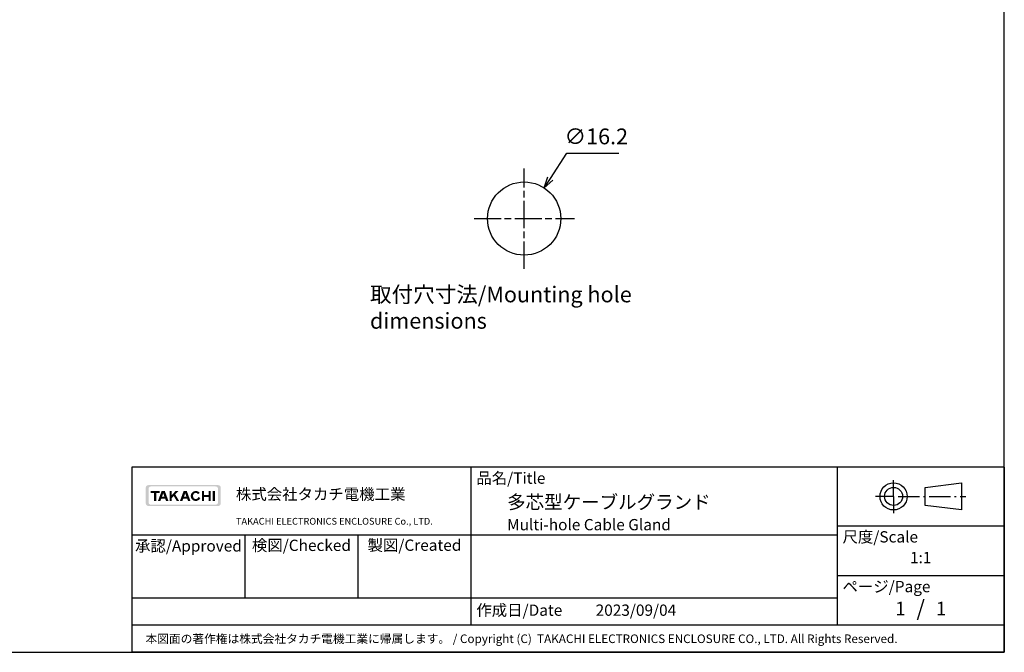
# Model space of a CAD drawing. Units: millimetres. Extents: x 0 to 403, y 0 to 280.
# Drawn here: x 185 to 403, y 0 to 140 of the extents above; entities that cross this region are included whole.
import ezdxf
from ezdxf.enums import TextEntityAlignment as Align

# ---------------------------------------------------------------- set-up
doc = ezdxf.new("R2010")
doc.units = ezdxf.units.MM
for name, pattern in [('AM_ISO08W050', [18, 12, -1.5, 3, -1.5]), ('AM_ISO08W050x2', [9, 6, -0.75, 1.5, -0.75]), ('gen7a', [6.875, 4.75, -0.875, 0.375, -0.875])]:
    doc.linetypes.add(name, pattern=pattern)
doc.layers.add('7A', color=4, linetype='gen7a')
doc.layers.add('RAHM2', color=1, linetype='Continuous')
for name, color, linetype, lineweight in [('AM_5', 3, 'Continuous', 25), ('AM_7', 4, 'AM_ISO08W050', 25), ('AM_8', 1, 'Continuous', 25), ('ﾅｯﾄ', 2, 'Continuous', 25)]:
    doc.layers.add(name, color=color, linetype=linetype, lineweight=lineweight)
doc.styles.add('ACISOTS', font='isocp.shx', dxfattribs={"height": 1, "bigfont": 'extfont.shx'})
doc.styles.get("Standard").update_dxf_attribs({"font": 'ISOCP.SHX', "bigfont": 'EXTFONT.SHX'})
doc.dimstyles.new('AM_ISO$3', dxfattribs={"dimtxt": 3.5, "dimasz": 2.5, "dimexe": 1, "dimexo": 1, "dimgap": 1.5, "dimtad": 1, "dimtoh": 1, "dimdsep": 46, "dimtxsty": 'Standard', "dimblk": 'OPEN30', "dimcen": 0, "dimclrd": 3, "dimclre": 3, "dimclrt": 2, "dimadec": 0, "dimazin": 2, "dimtp": 0.1, "dimtm": 0.1, "dimtfac": 0.71, "dimtofl": 0, "dimtmove": 0, "dimatfit": 0, "dimldrblk": 'OPEN30', "dimfxl": 1, "dimlwd": -1, "dimlwe": -1, "dimarcsym": 0})

# ---------------------------------------------------------------- blocks, each defined once
blk = doc.blocks.new('TK-A3')
blk.add_lwpolyline([(0, 0), (403, 0), (403, 280), (0, 280.0000000000001)], close=True)
blk = doc.blocks.new('A$C0FAF06CF')
at = {"layer": 'AM_8'}
h = blk.add_hatch(color=1, dxfattribs=at)
edge = h.paths.add_edge_path()
edge.add_line((-8.013599999999968, -2.411500000000411), (8.013600000000068, -2.411500000000414))
edge.add_arc((8.013600000000054, -1.773380000000513), 0.6381199999999012, 270, 360)
edge.add_line((8.651719999999955, -1.773380000000513), (8.651719999999969, 1.773379999999486))
edge.add_arc((8.013600000000025, 1.773379999999429), 0.638119999999958, 5.103880138248065e-12, 90.0000000000013)
edge.add_line((8.013599999999997, 2.411499999999391), (-8.013599999999997, 2.411499999999387))
edge.add_arc((-8.013600000000025, 1.773379999999436), 0.638119999999951, 89.99999999999682, 179.9999999999955)
edge.add_line((-8.651719999999983, 1.773379999999486), (-8.651719999999983, -1.773380000000506))
edge.add_arc((-8.013600000000025, -1.773380000000458), 0.638119999999951, 180.0000000000043, 270.0000000000045)
edge = h.paths.add_edge_path(flags=16)
edge.add_line((-7.471939999999961, 2.092439999999486), (7.471940000000018, 2.092439999999479))
edge.add_arc((7.471940000000046, 1.550779999999479), 0.5416600000000003, 7.958078640513122e-13, 90.00000000000148, ccw=False)
edge.add_line((8.013600000000025, 1.550779999999486), (8.013600000000025, -1.550780000000506))
edge.add_arc((7.471940000000018, -1.550780000000502), 0.5416600000000074, 270, 359.99999999999966, ccw=False)
edge.add_line((7.471940000000018, -2.092440000000506), (-7.471939999999961, -2.092440000000513))
edge.add_arc((-7.471939999999961, -1.550780000000506), 0.5416600000000074, 180, 270, ccw=False)
edge.add_line((-8.013599999999968, -1.550780000000506), (-8.013599999999968, 1.550779999999486))
edge.add_arc((-7.471939999999961, 1.550779999999486), 0.5416600000000003, 90, 180, ccw=False)
for points in [[(-5.453699999999969, 0.5935999999994923), (-5.453699999999969, 1.038799999999492), (-7.531299999999987, 1.038799999999492), (-7.531299999999987, 0.5935999999994923), (-6.759619999999984, 0.5935999999994923), (-6.759619999999984, -1.224300000000516), (-6.225379999999973, -1.224300000000516), (-6.225379999999973, 0.5935999999994923)], [(-3.146079999999984, 1.038799999999492), (-3.146079999999984, -1.224300000000516), (-2.671199999999942, -1.224300000000516), (-2.671199999999942, -0.6184186206901412), (-2.193432261217481, -0.1027759420753025), (-1.520149446800417, -1.224300000000516), (-0.9571799999999939, -1.224300000000516), (-1.851807874889658, 0.2659306476478651), (-1.135707252964409, 1.038799999999492), (-1.788279380580377, 1.038799999999492), (-2.671199999999942, 0.08588602895155795), (-2.671199999999942, 1.038799999999492)], [(4.304715008555604, 1.038799999999492), (4.304715008555604, -1.224300000000516), (4.775885008555576, -1.224300000000516), (4.775885008555576, -0.3153500000005121), (5.829525008555606, -0.3153500000005121), (5.829525008555606, -1.224300000000516), (6.300695008555579, -1.224300000000516), (6.300695008555579, 1.038799999999492), (5.829525008555606, 1.038799999999492), (5.829525008555606, 0.1298499999994878), (4.775885008555576, 0.1298499999994878), (4.775885008555576, 1.038799999999492)], [(7.28013500855559, -1.224300000000516), (7.28013500855559, 1.038799999999492), (6.805255008555605, 1.038799999999492), (6.805255008555605, -1.224300000000516)]]:
    blk.add_hatch(color=1, dxfattribs=at).paths.add_polyline_path(points)
h = blk.add_hatch(color=1, dxfattribs=at)
h.paths.add_polyline_path([(-5.264049114754044, -1.224300000000516), (-5.084217508196673, -0.7345800000005109), (-4.161102491803263, -0.7345800000005109), (-3.981270885245877, -1.224300000000516), (-3.420619999999971, -1.224300000000516), (-4.251659999999958, 1.038799999999492), (-4.993659999999977, 1.038799999999492), (-5.82469999999995, -1.224300000000516)])
h.paths.add_polyline_path([(-4.332759934426207, -0.2671200000005083), (-4.912560065573729, -0.2671200000005083), (-4.622659999999968, 0.5223399999994971)], flags=16)
h = blk.add_hatch(color=1, dxfattribs=at)
h.paths.add_polyline_path([(-0.1961891147540484, -1.224300000000516), (-0.01635750819667692, -0.7345800000005109), (0.9067575081967476, -0.7345800000005109), (1.086589114754119, -1.224300000000516), (1.647240000000011, -1.224300000000516), (0.8162000000000376, 1.038799999999492), (0.07420000000001892, 1.038799999999492), (-0.7568399999999542, -1.224300000000516)])
h.paths.add_polyline_path([(0.7351000655737892, -0.2671200000005083), (0.1552999344262673, -0.2671200000005083), (0.4452000000000282, 0.5223399999994971)], flags=16)
h = blk.add_hatch(color=1, dxfattribs=at)
edge = h.paths.add_edge_path()
edge.add_ellipse((2.878960000000006, -0.09275000000052636), major_axis=(0, 0.7271600000000495), ratio=0.8673469387754512, start_angle=304.6510247185947, end_angle=609.4109213221484)
edge.add_line((3.469375036740871, -0.3484654247793539), (3.941135008555591, -0.5527900000005097))
edge.add_arc((2.878960000000006, -0.09275000000051214), 1.157520000000027, 38.550540790803325, 336.58201840165333, ccw=False)
edge.add_line((3.784208621486187, 0.6286219454599618), (3.397792961318373, 0.3206961337928842))
blk = doc.blocks.new('TK-仕様書(和英併記)_221115')
for p, q in [((0, 41), (-193, 41)), ((-193, 41), (-193, 0)), ((-118, 41), (-118, 6)), ((-37, 41), (-37, 6)), ((0, 41), (0, 0)), ((-17.5, 36.5), (-9.5, 37.5)), ((-9.5, 37.5), (-9.5, 31.5)), ((-17.5, 32.5), (-17.5, 36.5)), ((-9.5, 31.5), (-17.5, 32.5)), ((-37, 28), (0, 28)), ((-193, 25.99999999999994), (-37, 25.99999999999994)), ((-168.0000000000001, 25.99999999999994), (-168, 12)), ((-143.0000000000001, 25.99999999999994), (-143.0000000000001, 12)), ((-37, 17), (0, 17)), ((-37.00000000000011, 12), (-193, 12)), ((0, 6), (-193, 6)), ((0, 0), (-193, 0))]:
    blk.add_line(p, q)
for radius in [3, 2]:
    blk.add_circle((-24.5, 34.5), radius)
at = {"layer": '7A'}
for p, q in [((-24.5, 34.5), (-24.5, 38.07478664473149)), ((-24.5, 34.5), (-28.5, 34.5)), ((-24.5, 34.5), (-24.5, 30.78991724228479)), ((-23.5, 34.5), (-8.5, 34.5))]:
    blk.add_line(p, q, dxfattribs=at)
at = {"xscale": 0.96, "yscale": 0.96, "zscale": 0.96}
blk.add_blockref('A$C0FAF06CF', (-181.6455717699872, 34.68781725888325), dxfattribs=at)
at = {"attachment_point": 4}
for s, insert, char_height, width in [('{\\fMS PGothic|b0|i0|c128|p50;株式会社タカチ電機工業}', (-170, 35), 2.5, 45.82642997810501), ('{\\fArial|b0|i0|c128|p34;TAKACHI ELECTRONICS ENCLOSURE Co., LTD.}', (-170, 29), 1.5, 47.81805962271847)]:
    blk.add_mtext(s, dxfattribs=dict(at, insert=insert, char_height=char_height, width=width))
at = {"insert": (-190, 3), "char_height": 1.9, "attachment_point": 4}
blk.add_mtext_dynamic_manual_height_columns('{\\fMS PGothic|b0|i0|c128|p50;本図面の著作権は株式会社タカチ電機工業に帰属します。\\fMS PGothic|b0|i0|c0|p50; / Copyright (C)\\~ TAKACHI ELECTRONICS \\fMS PGothic|b0|i0|c128|p50;ENCLOSURE CO., LTD. All Rights Reserved.}', width=170.5389916538464, gutter_width=15, heights=[0], dxfattribs=at)
for tag, height, p in [('品名', 3, (-110, 33.24999999999994)), ('TITLE', 2.5, (-110, 28.24999999999994)), ('型番', 3, (-110, 16.8380177036398))]:
    blk.add_attdef(tag, text='', height=height).set_placement(p, align=Align.MIDDLE_LEFT)
for tag, height, p in [('GEN-TITLE-SCA', 2.5, (-18.5, 20.65051770363984)), ('承認', 2.5, (-180.7195176573869, 16.8380177036398)), ('検図', 2.5, (-155.5000000000001, 16.8380177036398)), ('製図', 2.5, (-130.5000000000001, 16.8380177036398)), ('部品サイズ', 2.5, (-155.5, 9)), ('ページNO.', 3, (-23, 9.29271309525528)), ('総ページ数', 3, (-14, 9.29271309525528)), ('GEN-TITLE-DAT', 2.5, (-81.5, 9))]:
    blk.add_attdef(tag, text='', height=height).set_placement(p, align=Align.MIDDLE)
at = {"layer": 'RAHM2', "char_height": 2.5}
for s, insert, width, attachment_point in [('品名/Title', (-116.8002551371314, 39.80103540727967), 90, 1), ('尺度/Scale', (-35.80025513713144, 26.80103540727967), 20, 1), ('承認/Approved', (-180.5000000000001, 24.8010354072796), 22.21535073038012, 2), ('検図/Checked', (-155.5, 24.92584712714763), 19.8526851587086, 2), ('製図/Created', (-130.5, 24.95800561859733), 19.44564691649168, 2), ('ページ/Page', (-35.80025513713144, 15.80103540727967), 20, 1), ('作成日/Date', (-116.8002551371314, 9), 17.84866863742184, 4)]:
    blk.add_mtext(s, dxfattribs=dict(at, insert=insert, width=width, attachment_point=attachment_point))
at = {"layer": 'RAHM2', "color": 0, "insert": (-18.5, 9.29271309525528), "char_height": 3.5, "width": 4.469919821818735, "attachment_point": 5}
blk.add_mtext('/', dxfattribs=at)
blk = doc.blocks.new('_Open30')
at = {"color": 0, "linetype": 'ByBlock', "lineweight": -2}
for p, q in [((-1, 0.26794919), (0, 0)), ((0, 0), (-1, -0.26794919)), ((0, 0), (-1, 0))]:
    blk.add_line(p, q, dxfattribs=at)
blk = doc.blocks.new('*D20')
at = {"layer": 'AM_5', "color": 3, "transparency": 16777216}
for p, q in [((302.5662894916493, 104.862523588997), (306.2228053330929, 110.4678612020499)), ((306.2228053330929, 110.4678612020499), (317.7330120260063, 110.4678612020499))]:
    blk.add_line(p, q, dxfattribs=at)
at = {"layer": 'Defpoints', "color": 0, "transparency": 16777216}
for p in [(301.2003944295524, 102.7686442516571), (292.3493944271644, 89.20030614569394)]:
    blk.add_point(p, dxfattribs=at)
at = {"layer": 'AM_5', "color": 3, "transparency": 16777216, "xscale": 2.5, "yscale": 2.5, "zscale": 2.5, "rotation": 236.882484766812}
blk.add_blockref('_Open30', (301.2003944295524, 102.7686442516571), dxfattribs=at)
at = {"layer": 'AM_5', "color": 2, "transparency": 16777216, "insert": (312.7279086795496, 113.7182056902389), "char_height": 3.5, "attachment_point": 5}
blk.add_mtext('∅16.2', dxfattribs=at)

msp = doc.modelspace()

# ---------------------------------------------------------------- linework, layer by layer
msp.add_circle((296.7748944283588, 95.98447519867554), 8.1)
at = {"layer": 'AM_7', "linetype": 'AM_ISO08W050x2'}
for p, q in [((296.7748944283588, 84.88447519867555), (296.7748944283588, 107.0844751986755)), ((285.6748944283588, 95.98447519867554), (307.8748944283589, 95.98447519867554))]:
    msp.add_line(p, q, dxfattribs=at)

# ---------------------------------------------------------------- block references
at = {"lineweight": 0}
msp.add_blockref('TK-A3', (0, 0), dxfattribs=at)
msp.add_blockref('TK-仕様書(和英併記)_221115', (403, 0), dxfattribs=at).add_auto_attribs({'品名': '多芯型ケーブルグランド', 'TITLE': 'Multi-hole Cable Gland', 'GEN-TITLE-DAT': '2023/09/04', 'GEN-TITLE-SCA': '1:1', 'ページNO.': '1', '総ページ数': '1'})

# ---------------------------------------------------------------- texts
at = {"layer": 'ﾅｯﾄ', "color": 2, "insert": (262.6630759812887, 80.95158095882138), "char_height": 3.5, "width": 84.10136691387865, "attachment_point": 1, "style": 'ACISOTS'}
msp.add_mtext('取付穴寸法/Mounting hole dimensions', dxfattribs=at)

# ---------------------------------------------------------------- dimensions: what is measured, and where the dimension line sits
at = {"layer": 'AM_5'}
dim = msp.add_diameter_dim_2p(p1=(292.3493944271644, 89.20030614569394), p2=(301.2003944295524, 102.7686442516571), dimstyle='AM_ISO$3', override={"dimpost": ''}, dxfattribs=at)
dim.commit()
dim.dimension.update_dxf_attribs({"geometry": '*D20', "text_midpoint": (312.7279086795496, 110.4678612020499), "dimtype": 163})

doc.saveas('drawing.dxf')
